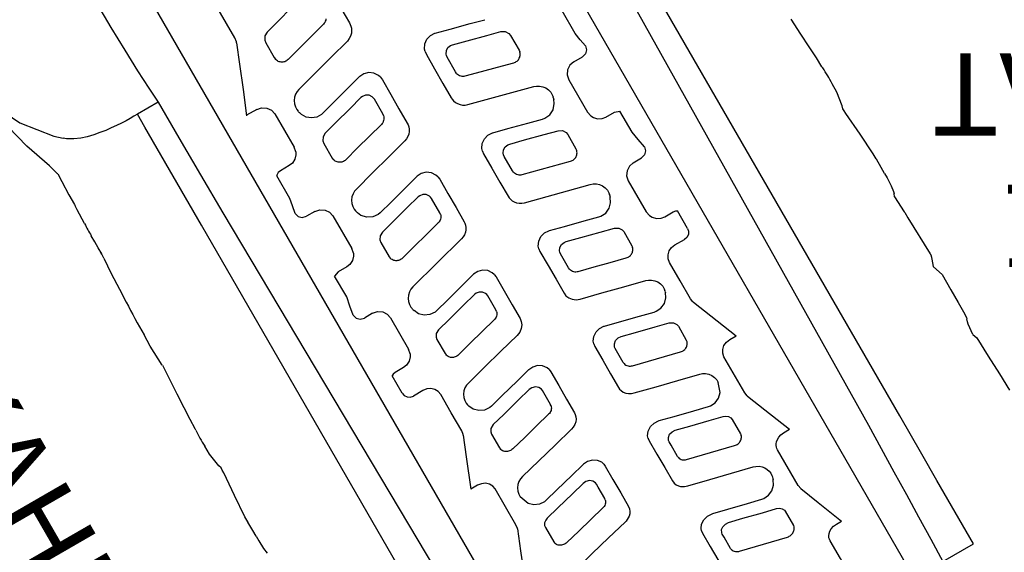
# Model space of a CAD drawing. Extents: x -147 to 239, y -221 to 145.
# Drawn here: x 18 to 78, y -29 to 3 of the extents above; entities that cross this region are included whole.
import ezdxf
from ezdxf.enums import TextEntityAlignment as Align

# ---------------------------------------------------------------- set-up
doc = ezdxf.new("R2010")
doc.units = 0
doc.header["$MEASUREMENT"] = 0
doc.linetypes.add('CENTER', pattern=[0.6, 0.375, -0.075, 0.075, -0.075])
doc.layers.get('0').update_dxf_attribs({"color": 5, "linetype": 'CONTINUOUS'})
for name, color, linetype in [('2DPOST', 7, 'CONTINUOUS'), ('PARTNO', 7, 'CONTINUOUS'), ('PHASE-1', 6, 'CONTINUOUS'), ('TXT', 7, 'CENTER')]:
    doc.layers.add(name, color=color, linetype=linetype)
doc.layers.add('Ft', color=1, linetype='CONTINUOUS', plot=False)
doc.layers.add('Node', color=7, linetype='CONTINUOUS', plot=False)
doc.styles.add('ROMANS', font='ROMANS.SHX', dxfattribs={"height": 5})
doc.styles.add('SIMPLEX', font='simplex.shx')

# ---------------------------------------------------------------- blocks, each defined once
blk = doc.blocks.new('237522H0')
for p, q in [((57.017, 21.848), (56.862, 21.838)), ((57.213, 21.863), (57.017, 21.848)), ((58.723, 21.986), (57.213, 21.863)), ((60.165, 22.073), (58.723, 21.986)), ((60.51, 22.079), (60.165, 22.073)), ((60.51, 22.079), (60.543, 22.079)), ((62.77, 22.004), (62.889, 21.972)), ((63.086, 21.896), (64.157, 21.935)), ((64.157, 21.935), (64.226, 21.956)), ((64.226, 21.956), (64.595, 21.951)), ((64.595, 21.951), (67.16, 22.043)), ((67.16, 22.043), (67.336, 22.035)), ((67.955, 21.812), (68.616, 22.033)), ((71.884, 21.941), (71.71, 21.999)), ((72.024, 21.895), (71.884, 21.941)), ((72.712, 21.83), (73.006, 21.937)), ((74.776, 15.5), (43.477, 15.5)), ((74.776, 15.5), (74.776, 15.5)), ((77.473, 15.5), (74.778, 15.5)), ((79.317, 15.5), (77.473, 15.5)), ((83.756, 15.5), (79.317, 15.5)), ((83.756, 13.339), (83.756, 15.5)), ((2.126, 11.332), (94.12, 11.332)), ((44.762, 10.025), (43.166, 10.025)), ((46.207, 9.096), (46.207, 9.698)), ((50.098, 9.106), (50.098, 9.713)), ((50.098, 9.713), (50.098, 9.713)), ((51.685, 10.025), (50.214, 10.025)), ((53.329, 9.157), (53.329, 9.735)), ((57.131, 9.767), (57.131, 9.767)), ((57.131, 9.178), (57.131, 9.766)), ((58.447, 10.025), (57.215, 10.025)), ((50.098, 9.106), (50.098, 9.106)), ((57.131, 9.178), (57.131, 9.178)), ((58.934, 8.856), (58.934, 9.526)), ((65.583, 8.864), (65.583, 9.328)), ((72.132, 8.871), (72.132, 9.293)), ((78.547, 8.878), (78.547, 9.238)), ((56.605, 8.41), (56.316, 8.352)), ((56.607, 8.411), (56.605, 8.41)), ((46.996, 8.286), (49.278, 8.279)), ((49.572, 8.337), (49.278, 8.279)), ((54.123, 8.347), (56.316, 8.352)), ((62.51, 8.086), (62.508, 8.086)), ((68.842, 8.036), (66.317, 8.036)), ((69.096, 8.083), (69.094, 8.082)), ((75.347, 8.036), (72.842, 8.036)), ((75.583, 8.078), (75.347, 8.036)), ((75.586, 8.078), (75.583, 8.078)), ((47.293, 6.956), (47.414, 6.937)), ((47.414, 6.937), (47.416, 6.937)), ((47.46, 6.926), (47.414, 6.937)), ((47.458, 6.926), (47.517, 6.91)), ((47.517, 6.91), (47.577, 6.894)), ((54.174, 6.955), (54.284, 6.938)), ((54.284, 6.938), (54.288, 6.937)), ((54.336, 6.925), (54.284, 6.938)), ((54.333, 6.926), (54.391, 6.909)), ((54.391, 6.909), (54.449, 6.893)), ((60.923, 6.956), (61.038, 6.938)), ((61.038, 6.938), (61.041, 6.937)), ((61.093, 6.924), (61.038, 6.938)), ((61.089, 6.925), (61.145, 6.909)), ((74.029, 6.954), (74.12, 6.939)), ((74.12, 6.939), (74.122, 6.938)), ((74.122, 6.938), (74.232, 6.908)), ((74.232, 6.908), (74.294, 6.89)), ((74.593, 6.742), (74.294, 6.89)), ((74.833, 6.492), (74.593, 6.742)), ((42.898, 6.564), (42.898, 6.564)), ((42.898, 6.564), (43.923, 6.564)), ((43.923, 6.564), (44.033, 6.552)), ((44.033, 6.552), (44.033, 6.552)), ((49.845, 6.564), (49.845, 6.564)), ((49.845, 6.564), (50.852, 6.564)), ((50.852, 6.564), (50.955, 6.553)), ((50.955, 6.553), (50.955, 6.553)), ((52.124, 2.207), (53.164, 6.231)), ((56.671, 6.564), (56.672, 6.564)), ((56.671, 6.564), (57.661, 6.564)), ((57.661, 6.564), (57.756, 6.553)), ((57.756, 6.553), (57.756, 6.553)), ((63.314, 6.564), (63.314, 6.564)), ((63.314, 6.564), (64.286, 6.564)), ((64.286, 6.564), (64.375, 6.554)), ((64.375, 6.554), (64.375, 6.554)), ((69.865, 6.564), (70.882, 6.565)), ((69.865, 6.564), (69.865, 6.564)), ((70.882, 6.565), (70.882, 6.565)), ((70.882, 6.565), (70.963, 6.556)), ((70.963, 6.556), (70.963, 6.556)), ((76.316, 6.565), (76.317, 6.565)), ((76.316, 6.565), (77.321, 6.565)), ((77.321, 6.565), (77.4, 6.556)), ((77.401, 6.555), (77.395, 6.557)), ((50.572, 2.947), (51.34, 5.9)), ((74.969, 5.709), (74.992, 5.837)), ((41.61, 3.22), (41.61, 3.22)), ((48.588, 3.222), (48.588, 3.222)), ((55.445, 3.224), (55.445, 3.225)), ((62.119, 3.227), (62.119, 3.227)), ((68.702, 3.229), (68.702, 3.229)), ((75.185, 3.231), (75.185, 3.231)), ((42.004, 2.568), (41.915, 2.596)), ((42.113, 2.556), (42.004, 2.568)), ((42.004, 2.568), (42.004, 2.568)), ((43.14, 2.556), (42.113, 2.556)), ((43.248, 2.568), (43.14, 2.556)), ((43.14, 2.556), (43.14, 2.556)), ((43.248, 2.568), (43.251, 2.569)), ((43.251, 2.569), (43.316, 2.588)), ((48.971, 2.568), (48.881, 2.597)), ((49.074, 2.556), (48.971, 2.568)), ((48.971, 2.568), (48.971, 2.568)), ((50.083, 2.556), (49.074, 2.556)), ((50.185, 2.568), (50.083, 2.556)), ((50.083, 2.556), (50.083, 2.556)), ((50.184, 2.568), (50.251, 2.587)), ((54.359, 2.676), (54.359, 2.676)), ((55.816, 2.567), (55.725, 2.598)), ((55.913, 2.556), (55.816, 2.567)), ((55.816, 2.567), (55.816, 2.567)), ((56.905, 2.556), (55.913, 2.556)), ((55.913, 2.556), (55.913, 2.556)), ((57.002, 2.567), (56.905, 2.556)), ((56.905, 2.556), (56.905, 2.556)), ((57.001, 2.567), (57.002, 2.567)), ((57.002, 2.567), (57.066, 2.587)), ((61.061, 2.679), (61.061, 2.679)), ((62.476, 2.567), (62.291, 2.66)), ((62.569, 2.556), (62.476, 2.567)), ((62.476, 2.567), (62.476, 2.567)), ((63.544, 2.556), (62.569, 2.556)), ((62.569, 2.556), (62.569, 2.556)), ((63.544, 2.556), (63.544, 2.556)), ((63.633, 2.566), (63.634, 2.566)), ((63.634, 2.566), (63.637, 2.567)), ((63.637, 2.567), (63.699, 2.586)), ((67.707, 2.683), (67.707, 2.683)), ((69.045, 2.567), (68.869, 2.659)), ((69.045, 2.567), (69.045, 2.567)), ((69.134, 2.556), (69.045, 2.567)), ((69.364, 2.556), (69.134, 2.556)), ((70.154, 2.556), (69.364, 2.556)), ((70.154, 2.556), (70.154, 2.556)), ((70.363, 2.616), (70.419, 2.657)), ((74.23, 2.687), (74.23, 2.687)), ((75.513, 2.566), (75.349, 2.655)), ((75.513, 2.566), (75.513, 2.566)), ((75.6, 2.555), (75.513, 2.566)), ((75.6, 2.555), (75.6, 2.555)), ((75.83, 2.555), (75.6, 2.555)), ((76.607, 2.555), (75.83, 2.555)), ((76.682, 2.564), (76.696, 2.567)), ((76.817, 2.622), (76.875, 2.668)), ((41.139, 1.567), (40.994, 1.613)), ((41.137, 1.568), (41.139, 1.567)), ((41.139, 1.567), (41.335, 1.545)), ((48.124, 1.566), (47.976, 1.613)), ((48.124, 1.566), (48.31, 1.545)), ((54.99, 1.564), (54.838, 1.615)), ((54.99, 1.564), (55.167, 1.545)), ((61.674, 1.563), (61.517, 1.617)), ((61.672, 1.564), (61.674, 1.563)), ((61.674, 1.563), (61.842, 1.545)), ((68.303, 1.562), (68.155, 1.613)), ((68.299, 1.563), (68.303, 1.562)), ((68.303, 1.562), (68.46, 1.546)), ((74.805, 1.561), (74.67, 1.608)), ((74.803, 1.562), (74.805, 1.561)), ((74.805, 1.561), (74.954, 1.546)), ((41.139, -1.567), (40.994, -1.613)), ((41.137, -1.568), (41.139, -1.567)), ((41.139, -1.567), (41.335, -1.545)), ((48.124, -1.566), (47.976, -1.613)), ((48.124, -1.566), (48.31, -1.545)), ((54.99, -1.564), (54.838, -1.615)), ((54.99, -1.564), (55.167, -1.545)), ((61.674, -1.563), (61.517, -1.617)), ((61.672, -1.564), (61.674, -1.563)), ((61.674, -1.563), (61.842, -1.545)), ((68.303, -1.562), (68.155, -1.613)), ((68.299, -1.563), (68.303, -1.562)), ((68.303, -1.562), (68.46, -1.546)), ((52.124, -2.207), (53.164, -6.231)), ((42.004, -2.568), (41.915, -2.596)), ((42.113, -2.556), (42.004, -2.568)), ((42.004, -2.568), (42.004, -2.568)), ((43.14, -2.556), (42.113, -2.556)), ((43.14, -2.556), (43.14, -2.556)), ((43.248, -2.568), (43.14, -2.556)), ((43.248, -2.568), (43.251, -2.569)), ((43.251, -2.569), (43.316, -2.588)), ((48.971, -2.568), (48.881, -2.597)), ((49.074, -2.556), (48.971, -2.568)), ((48.971, -2.568), (48.971, -2.568)), ((50.083, -2.556), (49.074, -2.556)), ((50.083, -2.556), (50.083, -2.556)), ((50.185, -2.568), (50.083, -2.556)), ((50.184, -2.568), (50.251, -2.587)), ((50.572, -2.947), (51.34, -5.9)), ((54.359, -2.676), (54.359, -2.676)), ((55.816, -2.567), (55.725, -2.598)), ((55.913, -2.556), (55.816, -2.567)), ((55.816, -2.567), (55.816, -2.567)), ((56.905, -2.556), (55.913, -2.556)), ((55.913, -2.556), (55.913, -2.556)), ((56.905, -2.556), (56.905, -2.556)), ((57.002, -2.567), (56.905, -2.556)), ((57.001, -2.567), (57.002, -2.567)), ((57.002, -2.567), (57.066, -2.587)), ((61.061, -2.679), (61.061, -2.679)), ((62.476, -2.567), (62.291, -2.66)), ((62.569, -2.556), (62.476, -2.567)), ((62.476, -2.567), (62.476, -2.567)), ((62.569, -2.556), (62.569, -2.556)), ((63.544, -2.556), (62.569, -2.556)), ((63.544, -2.556), (63.544, -2.556)), ((63.633, -2.566), (63.634, -2.566)), ((63.634, -2.566), (63.637, -2.567)), ((63.637, -2.567), (63.699, -2.586)), ((67.707, -2.683), (67.707, -2.683)), ((69.045, -2.567), (68.869, -2.659)), ((69.134, -2.556), (69.045, -2.567)), ((69.045, -2.567), (69.045, -2.567)), ((69.364, -2.556), (69.134, -2.556)), ((70.154, -2.556), (69.364, -2.556)), ((70.154, -2.556), (70.154, -2.556)), ((70.363, -2.616), (70.419, -2.657)), ((41.61, -3.22), (41.61, -3.22)), ((48.588, -3.222), (48.588, -3.222)), ((55.445, -3.224), (55.445, -3.225)), ((62.119, -3.227), (62.119, -3.227)), ((68.702, -3.229), (68.702, -3.229)), ((35.829, -6.564), (36.873, -6.564)), ((35.829, -6.564), (35.829, -6.564)), ((36.873, -6.564), (36.99, -6.551)), ((36.99, -6.551), (36.99, -6.551)), ((42.898, -6.564), (43.923, -6.564)), ((42.898, -6.564), (42.898, -6.564)), ((43.923, -6.564), (44.033, -6.552)), ((44.033, -6.552), (44.033, -6.552)), ((49.845, -6.564), (50.852, -6.564)), ((49.845, -6.564), (49.845, -6.564)), ((50.852, -6.564), (50.955, -6.553)), ((50.955, -6.553), (50.955, -6.553)), ((56.671, -6.564), (57.661, -6.564)), ((56.671, -6.564), (56.672, -6.564)), ((57.661, -6.564), (57.756, -6.553)), ((57.756, -6.553), (57.756, -6.553)), ((63.314, -6.564), (64.286, -6.564)), ((63.314, -6.564), (63.314, -6.564)), ((64.286, -6.564), (64.375, -6.554)), ((64.375, -6.554), (64.375, -6.554)), ((69.865, -6.564), (70.882, -6.565)), ((69.865, -6.564), (69.865, -6.564)), ((70.882, -6.565), (70.963, -6.556)), ((70.882, -6.565), (70.882, -6.565)), ((70.963, -6.556), (70.963, -6.556)), ((40.298, -6.957), (40.425, -6.937)), ((40.466, -6.927), (40.425, -6.937)), ((40.465, -6.927), (40.525, -6.911)), ((40.525, -6.911), (40.585, -6.895)), ((47.293, -6.956), (47.414, -6.937)), ((47.46, -6.926), (47.414, -6.937)), ((47.414, -6.937), (47.416, -6.937)), ((47.458, -6.926), (47.517, -6.91)), ((47.517, -6.91), (47.577, -6.894)), ((54.174, -6.955), (54.284, -6.938)), ((54.336, -6.925), (54.284, -6.938)), ((54.284, -6.938), (54.288, -6.937)), ((54.333, -6.926), (54.391, -6.909)), ((54.391, -6.909), (54.449, -6.893)), ((60.923, -6.956), (61.038, -6.938)), ((61.093, -6.924), (61.038, -6.938)), ((61.038, -6.938), (61.041, -6.937)), ((61.089, -6.925), (61.145, -6.909)), ((34.624, -8.036), (31.865, -8.036)), ((34.937, -8.098), (34.935, -8.097)), ((39.847, -8.252), (42.191, -8.232)), ((42.489, -8.29), (42.191, -8.232)), ((42.492, -8.291), (42.489, -8.29)), ((46.996, -8.286), (49.278, -8.279)), ((49.572, -8.337), (49.278, -8.279)), ((54.123, -8.347), (56.316, -8.352)), ((56.605, -8.41), (56.316, -8.352)), ((62.51, -8.086), (62.508, -8.086)), ((68.842, -8.036), (66.317, -8.036)), ((69.096, -8.083), (69.094, -8.082)), ((56.607, -8.411), (56.605, -8.41)), ((58.934, -8.856), (58.934, -9.526)), ((65.583, -8.864), (65.583, -9.328)), ((37.592, -9.177), (39.092, -9.787)), ((39.062, -9.062), (39.062, -9.775)), ((43.016, -9.06), (43.016, -9.676)), ((46.207, -9.096), (46.207, -9.698)), ((50.098, -9.106), (50.098, -9.106)), ((50.098, -9.106), (50.098, -9.713)), ((53.329, -9.157), (53.329, -9.735)), ((57.131, -9.178), (57.131, -9.178)), ((57.131, -9.178), (57.131, -9.766)), ((43.016, -9.677), (43.016, -9.677)), ((44.762, -10.025), (43.166, -10.025)), ((50.098, -9.713), (50.098, -9.713)), ((51.685, -10.025), (50.214, -10.025)), ((57.131, -9.767), (57.131, -9.767)), ((58.447, -10.025), (57.215, -10.025)), ((2.126, -11.332), (94.12, -11.332)), ((35.684, -14.039), (35.684, -15.5)), ((36.601, -15.5), (35.684, -15.5)), ((43.477, -15.5), (36.601, -15.5)), ((74.776, -15.5), (43.477, -15.5)), ((36.398, -21.52), (35.724, -21.698)), ((36.398, -21.508), (36.398, -21.52)), ((36.398, -21.508), (36.923, -21.527)), ((36.923, -21.527), (37.845, -21.552)), ((38.895, -21.58), (38.619, -21.572)), ((39.845, -21.612), (38.895, -21.58)), ((41.966, -21.624), (41.542, -21.624)), ((42.255, -21.652), (43.286, -21.719)), ((48.296, -21.869), (47.518, -21.856)), ((49.657, -21.817), (48.296, -21.869)), ((50.569, -21.848), (49.7, -21.803)), ((57.017, -21.848), (56.862, -21.838)), ((57.213, -21.863), (57.017, -21.848)), ((58.723, -21.986), (57.213, -21.863)), ((60.165, -22.073), (58.723, -21.986)), ((60.51, -22.079), (60.165, -22.073)), ((60.51, -22.079), (60.543, -22.079))]:
    blk.add_line(p, q)
for points in [[(53.37, 22.003), (52.583, 21.962), (51.65, 21.908), (50.569, 21.848)], [(54.1, 22.029), (54.014, 22.027), (53.37, 22.003)], [(56.862, 21.838), (56.692, 21.906), (55.8, 22.035), (55.221, 22.046)], [(61.534, 22.077), (61.132, 22.078), (60.544, 22.079)], [(61.534, 22.077), (61.847, 22.074), (62.402, 22.05), (62.77, 22.004)], [(63.086, 21.896), (62.889, 21.972)], [(67.955, 21.812), (67.937, 21.818), (67.504, 21.974), (67.336, 22.035)], [(68.616, 22.033), (69.697, 22.028), (70.578, 22.028), (71.23, 22.027), (71.623, 22.014), (71.71, 22)], [(72.712, 21.83), (72.024, 21.895)], [(73.006, 21.937), (74.319, 21.987), (75.591, 22.033), (76.753, 22.064)], [(43.477, 14), (74.308, 13.57), (75.94, 13.535), (77.541, 13.5), (79.117, 13.464), (80.675, 13.425), (82.219, 13.383), (83.756, 13.339)], [(45.723, 10.198), (45.241, 10.111), (44.762, 10.025)], [(45.723, 10.198), (45.962, 10.13), (46.139, 9.947), (46.207, 9.698)], [(52.844, 10.234), (52.262, 10.129), (51.685, 10.025)], [(52.844, 10.234), (53.084, 10.167), (53.261, 9.984), (53.329, 9.735)], [(50.098, 9.713), (50.214, 10.025)], [(57.131, 9.767), (57.159, 9.931), (57.215, 10.025)], [(58.447, 10.025), (58.627, 9.989), (58.784, 9.883), (58.894, 9.718), (58.934, 9.526)], [(46.207, 9.096), (46.272, 8.788), (46.445, 8.525), (46.699, 8.349), (46.996, 8.286)], [(49.574, 8.338), (49.742, 8.429), (49.935, 8.616), (50.062, 8.865), (50.098, 9.106)], [(53.329, 9.157), (53.395, 8.847), (53.569, 8.585), (53.824, 8.409), (54.123, 8.347)], [(56.607, 8.411), (56.776, 8.503), (56.97, 8.691), (57.095, 8.94), (57.131, 9.178)], [(62.51, 8.086), (63.751, 8.587), (65.583, 9.327)], [(69.096, 8.083), (70.348, 8.581), (72.132, 9.293)], [(75.586, 8.078), (76.856, 8.574), (78.547, 9.238)], [(59.691, 8.036), (59.454, 8.076), (59.242, 8.193), (59.076, 8.373), (58.969, 8.601), (58.934, 8.856)], [(66.317, 8.036), (66.088, 8.078), (65.882, 8.196), (65.72, 8.378), (65.617, 8.607), (65.583, 8.864)], [(72.842, 8.036), (72.762, 8.041), (72.675, 8.06), (72.583, 8.094), (72.486, 8.149), (72.388, 8.228), (72.295, 8.337), (72.213, 8.478), (72.153, 8.657), (72.132, 8.871)], [(79.231, 8.036), (79.139, 8.044), (79.04, 8.071), (78.936, 8.12), (78.83, 8.198), (78.728, 8.308), (78.637, 8.457), (78.571, 8.649), (78.547, 8.878)], [(62.242, 8.036), (60.97, 8.036), (59.691, 8.036)], [(62.508, 8.086), (62.476, 8.074), (62.242, 8.036)], [(69.094, 8.082), (69.071, 8.073), (68.842, 8.036)], [(81.725, 8.036), (80.484, 8.036), (79.231, 8.036)], [(46.291, 6.231), (46.347, 6.39), (46.44, 6.553), (46.57, 6.703), (46.732, 6.826), (46.916, 6.911), (47.108, 6.953), (47.293, 6.956)], [(48.27, 5.694), (48.297, 5.849), (48.264, 6.216), (48.096, 6.547), (47.816, 6.794), (47.579, 6.894)], [(53.164, 6.231), (53.225, 6.402), (53.325, 6.569), (53.46, 6.719)], [(53.46, 6.719), (53.624, 6.837), (53.807, 6.917)], [(53.807, 6.917), (53.995, 6.955), (54.174, 6.955)], [(55.139, 5.698), (55.164, 5.83), (55.142, 6.179), (54.999, 6.501), (54.748, 6.753), (54.452, 6.892)], [(59.919, 6.232), (59.976, 6.392), (60.069, 6.555), (60.199, 6.705)], [(60.199, 6.705), (60.362, 6.828), (60.546, 6.912)], [(60.546, 6.912), (60.738, 6.954), (60.923, 6.956)], [(61.832, 5.718), (61.856, 5.849), (61.834, 6.196), (61.691, 6.517), (61.443, 6.768), (61.149, 6.908)], [(66.492, 6.233), (66.548, 6.393), (66.641, 6.556), (66.771, 6.705)], [(66.771, 6.705), (66.933, 6.827), (67.117, 6.912)], [(67.117, 6.912), (67.309, 6.954), (67.495, 6.956)], [(68.46, 5.705), (68.483, 5.833), (68.462, 6.175), (68.325, 6.492), (68.083, 6.743), (67.495, 6.956)], [(73.004, 6.234), (73.059, 6.392), (73.151, 6.553), (73.271, 6.695)], [(73.271, 6.695), (73.411, 6.807), (73.562, 6.888)], [(73.562, 6.888), (73.718, 6.938), (73.875, 6.959), (74.029, 6.954)], [(41.61, 3.22), (41.848, 4.113), (42.167, 5.307), (42.397, 6.174)], [(42.397, 6.174), (42.524, 6.402), (42.738, 6.538), (42.898, 6.564)], [(44.428, 5.901), (44.439, 5.956), (44.445, 6.013), (44.445, 6.07), (44.438, 6.127), (44.425, 6.183), (44.406, 6.238), (44.381, 6.289), (44.351, 6.338), (44.317, 6.382), (44.278, 6.423), (44.233, 6.46), (44.181, 6.494), (44.122, 6.524), (44.056, 6.546), (44.033, 6.552)], [(45.232, 2.206), (45.585, 3.547), (45.938, 4.889), (46.291, 6.231)], [(48.588, 3.222), (48.822, 4.116), (49.135, 5.31), (49.362, 6.176)], [(49.362, 6.176), (49.486, 6.404), (49.692, 6.539), (49.845, 6.564)], [(51.34, 5.9), (51.351, 5.956), (51.357, 6.012), (51.356, 6.069), (51.35, 6.126), (51.337, 6.182), (51.319, 6.237), (51.296, 6.288), (51.267, 6.337), (51.233, 6.381), (51.196, 6.422), (51.152, 6.46), (51.102, 6.494), (51.044, 6.524), (50.98, 6.546), (50.955, 6.553)], [(55.445, 3.225), (55.676, 4.118), (55.983, 5.312), (56.206, 6.178)], [(56.205, 6.178), (56.331, 6.411), (56.527, 6.54), (56.672, 6.564)], [(58.132, 5.9), (58.143, 5.956), (58.148, 6.013), (58.147, 6.07), (58.141, 6.128), (58.129, 6.184), (58.111, 6.239), (58.088, 6.291), (58.06, 6.339), (58.027, 6.384), (57.99, 6.425), (57.948, 6.462), (57.899, 6.496), (57.843, 6.525), (57.782, 6.547), (57.756, 6.553)], [(58.896, 2.208), (59.238, 3.55), (59.579, 4.891), (59.919, 6.232)], [(62.119, 3.227), (62.345, 4.121), (62.647, 5.315), (62.865, 6.181)], [(62.865, 6.181), (62.993, 6.419), (63.179, 6.541), (63.314, 6.564)], [(64.74, 5.899), (64.751, 5.956), (64.756, 6.014), (64.756, 6.073), (64.749, 6.131), (64.737, 6.189), (64.718, 6.244), (64.695, 6.297), (64.667, 6.346), (64.635, 6.39), (64.599, 6.43), (64.558, 6.466), (64.511, 6.499), (64.457, 6.527), (64.399, 6.548), (64.375, 6.554)], [(65.488, 2.208), (65.823, 3.551), (66.158, 4.892), (66.492, 6.233)], [(68.702, 3.229), (68.924, 4.124), (69.22, 5.317), (69.434, 6.183)], [(69.434, 6.183), (69.49, 6.325), (69.599, 6.46), (69.741, 6.544), (69.865, 6.564)], [(71.318, 5.899), (71.329, 5.956), (71.334, 6.015), (71.333, 6.074), (71.327, 6.133), (71.314, 6.191), (71.297, 6.247), (71.274, 6.299), (71.246, 6.348), (71.215, 6.392), (71.181, 6.432), (71.141, 6.468), (71.096, 6.5), (71.044, 6.528), (70.988, 6.549), (70.963, 6.556)], [(72.019, 2.21), (72.348, 3.552), (72.676, 4.894), (73.004, 6.234)], [(74.992, 5.837), (74.97, 6.177), (74.833, 6.492)], [(75.185, 3.231), (75.403, 4.127), (75.694, 5.32), (75.904, 6.185)], [(75.904, 6.185), (75.976, 6.357), (76.095, 6.488), (76.238, 6.556), (76.317, 6.565)], [(77.754, 6.018), (77.753, 6.078), (77.746, 6.139), (77.733, 6.197), (77.715, 6.254), (77.692, 6.307), (77.665, 6.356), (77.634, 6.4), (77.6, 6.439), (77.561, 6.475), (77.517, 6.506), (77.468, 6.532), (77.416, 6.552), (77.401, 6.555)], [(77.739, 5.898), (77.749, 5.959), (77.754, 6.018)], [(40.474, 2.668), (40.719, 3.584), (41.044, 4.801), (41.281, 5.69)], [(43.646, 2.947), (43.907, 3.932), (44.167, 4.916), (44.428, 5.901)], [(47.475, 2.672), (47.716, 3.588), (48.036, 4.805), (48.27, 5.694)], [(54.359, 2.676), (54.596, 3.592), (54.91, 4.809), (55.139, 5.698)], [(57.377, 2.946), (57.629, 3.931), (57.88, 4.916), (58.132, 5.9)], [(61.061, 2.679), (61.295, 3.602), (61.605, 4.824), (61.832, 5.718)], [(64, 2.946), (64.247, 3.931), (64.494, 4.915), (64.74, 5.899)], [(67.707, 2.683), (67.936, 3.6), (68.239, 4.817), (68.46, 5.705)], [(70.592, 2.945), (70.834, 3.93), (71.076, 4.915), (71.318, 5.899)], [(74.23, 2.687), (74.455, 3.605), (74.752, 4.821), (74.969, 5.709)], [(77.027, 2.945), (77.265, 3.93), (77.502, 4.915), (77.739, 5.898)], [(41.915, 2.596), (41.739, 2.717), (41.628, 2.893), (41.593, 3.095), (41.61, 3.22)], [(48.881, 2.597), (48.712, 2.717), (48.605, 2.893), (48.571, 3.095), (48.588, 3.222)], [(55.725, 2.598), (55.563, 2.719), (55.46, 2.894), (55.428, 3.095), (55.445, 3.224)], [(62.291, 2.66), (62.164, 2.821), (62.103, 3.034), (62.119, 3.227)], [(68.869, 2.659), (68.746, 2.818), (68.686, 3.032), (68.702, 3.229)], [(75.349, 2.655), (75.23, 2.813), (75.17, 3.029), (75.185, 3.231)], [(40.994, 1.613), (40.725, 1.786), (40.536, 2.041), (40.449, 2.339), (40.466, 2.638), (40.474, 2.668)], [(43.316, 2.588), (43.384, 2.618), (43.449, 2.659)], [(43.449, 2.659), (43.508, 2.709), (43.558, 2.766), (43.597, 2.826), (43.627, 2.888), (43.646, 2.947)], [(47.976, 1.613), (47.716, 1.788), (47.533, 2.044), (47.45, 2.343), (47.468, 2.642), (47.475, 2.672)], [(50.251, 2.587), (50.317, 2.617), (50.38, 2.658)], [(50.38, 2.658), (50.437, 2.708), (50.486, 2.765), (50.524, 2.826), (50.553, 2.887), (50.572, 2.947)], [(54.838, 1.615), (54.586, 1.792), (54.412, 2.049), (54.333, 2.347), (54.351, 2.644), (54.359, 2.676)], [(57.066, 2.587), (57.13, 2.617), (57.191, 2.657)], [(57.191, 2.657), (57.246, 2.707), (57.293, 2.764), (57.331, 2.825), (57.359, 2.887), (57.377, 2.946)], [(61.517, 1.617), (61.275, 1.797), (61.109, 2.054), (61.035, 2.349), (61.053, 2.644), (61.061, 2.679)], [(63.634, 2.566), (63.571, 2.557), (63.544, 2.556)], [(63.699, 2.586), (63.761, 2.616), (63.82, 2.657)], [(63.82, 2.657), (63.873, 2.707), (63.918, 2.763), (63.955, 2.824), (63.982, 2.886), (64, 2.946)], [(68.155, 1.613), (67.923, 1.786), (67.758, 2.042), (67.681, 2.341), (67.698, 2.642), (67.707, 2.683)], [(70.24, 2.566), (70.177, 2.557), (70.154, 2.556)], [(70.24, 2.566), (70.303, 2.586), (70.363, 2.616)], [(70.419, 2.657), (70.47, 2.706), (70.514, 2.763), (70.549, 2.824), (70.574, 2.885), (70.592, 2.945)], [(74.67, 1.608), (74.449, 1.772), (74.285, 2.026), (74.206, 2.332), (74.22, 2.639), (74.23, 2.687)], [(76.607, 2.555), (76.643, 2.557), (76.682, 2.564)], [(76.696, 2.567), (76.757, 2.589), (76.817, 2.622)], [(76.875, 2.668), (76.925, 2.724), (76.967, 2.787), (76.999, 2.853)], [(76.999, 2.853), (77.014, 2.896), (77.027, 2.945)], [(44.367, 1.545), (44.479, 1.552), (44.606, 1.576), (44.74, 1.625), (44.873, 1.7), (44.996, 1.8), (45.1, 1.923), (45.179, 2.061), (45.232, 2.206)], [(51.291, 1.545), (51.398, 1.552), (51.518, 1.576), (51.646, 1.624), (51.773, 1.697), (51.891, 1.796), (51.992, 1.918), (52.071, 2.057), (52.124, 2.207)], [(58.096, 1.545), (58.286, 1.569), (58.482, 1.648), (58.662, 1.786), (58.808, 1.981), (58.896, 2.208)], [(64.72, 1.545), (64.837, 1.556), (64.968, 1.591), (65.104, 1.658), (65.234, 1.758), (65.346, 1.889), (65.432, 2.043), (65.488, 2.208)], [(71.285, 1.546), (71.457, 1.571), (71.603, 1.63), (71.724, 1.712), (71.82, 1.806), (71.894, 1.907), (71.951, 2.011), (71.991, 2.112), (72.019, 2.21)], [(41.335, 1.545), (42.347, 1.545), (43.358, 1.545), (44.367, 1.545)], [(48.31, 1.545), (49.306, 1.545), (50.3, 1.545), (51.291, 1.545)], [(55.167, 1.545), (56.146, 1.545), (57.123, 1.545), (58.096, 1.545)], [(61.842, 1.545), (62.805, 1.545), (63.764, 1.545), (64.72, 1.545)], [(68.46, 1.546), (69.406, 1.546), (70.348, 1.546), (71.285, 1.546)], [(74.954, 1.546), (75.883, 1.547), (76.806, 1.547), (77.724, 1.547)], [(34.24, -1.546), (35.269, -1.546), (36.297, -1.546), (37.324, -1.545)], [(37.324, -1.545), (37.43, -1.55), (37.544, -1.569), (37.669, -1.607), (37.8, -1.669), (37.933, -1.761), (38.054, -1.883), (38.153, -2.033), (38.221, -2.205)], [(40.994, -1.613), (40.725, -1.786), (40.536, -2.041), (40.449, -2.339), (40.466, -2.638), (40.474, -2.668)], [(41.335, -1.545), (42.347, -1.545), (43.358, -1.545), (44.367, -1.545)], [(44.367, -1.545), (44.479, -1.552), (44.606, -1.576), (44.74, -1.625), (44.873, -1.7), (44.996, -1.8), (45.1, -1.923), (45.179, -2.061), (45.232, -2.206)], [(47.976, -1.613), (47.716, -1.788), (47.533, -2.044), (47.45, -2.343), (47.468, -2.642), (47.475, -2.672)], [(48.31, -1.545), (49.306, -1.545), (50.3, -1.545), (51.291, -1.545)], [(51.291, -1.545), (51.398, -1.552), (51.518, -1.576), (51.646, -1.624), (51.773, -1.697), (51.891, -1.796), (51.992, -1.918), (52.071, -2.057), (52.124, -2.207)], [(54.838, -1.615), (54.586, -1.792), (54.412, -2.049), (54.333, -2.347), (54.351, -2.644), (54.359, -2.676)], [(55.167, -1.545), (56.146, -1.545), (57.123, -1.545), (58.096, -1.545)], [(58.096, -1.545), (58.286, -1.569), (58.482, -1.648), (58.662, -1.786), (58.808, -1.981), (58.896, -2.208)], [(61.517, -1.617), (61.275, -1.797), (61.109, -2.054), (61.035, -2.349), (61.053, -2.644), (61.061, -2.679)], [(61.842, -1.545), (62.805, -1.545), (63.764, -1.545), (64.72, -1.545)], [(64.72, -1.545), (64.837, -1.556), (64.968, -1.591), (65.104, -1.658), (65.234, -1.758), (65.346, -1.889), (65.432, -2.043), (65.488, -2.208)], [(68.155, -1.613), (67.923, -1.786), (67.758, -2.042), (67.681, -2.341), (67.698, -2.642), (67.707, -2.683)], [(68.46, -1.546), (69.406, -1.546), (70.348, -1.546), (71.285, -1.546)], [(71.285, -1.546), (71.457, -1.571), (71.603, -1.63), (71.724, -1.712), (71.82, -1.806), (71.894, -1.907), (71.951, -2.011), (71.991, -2.112), (72.019, -2.21)], [(38.221, -2.205), (38.58, -3.546), (38.939, -4.888), (39.298, -6.23)], [(45.232, -2.206), (45.585, -3.547), (45.938, -4.889), (46.291, -6.231)], [(58.896, -2.208), (59.238, -3.55), (59.579, -4.891), (59.919, -6.232)], [(65.488, -2.208), (65.823, -3.551), (66.158, -4.892), (66.492, -6.233)], [(72.019, -2.21), (72.348, -3.552), (72.676, -4.894), (73.004, -6.234)], [(36.398, -2.661), (36.458, -2.71), (36.509, -2.767), (36.55, -2.827), (36.58, -2.889), (36.6, -2.948)], [(36.6, -2.948), (36.865, -3.932), (37.13, -4.916), (37.395, -5.901)], [(40.474, -2.668), (40.719, -3.584), (41.044, -4.801), (41.281, -5.69)], [(41.915, -2.596), (41.739, -2.717), (41.628, -2.893), (41.593, -3.095), (41.61, -3.22)], [(43.316, -2.588), (43.384, -2.618), (43.449, -2.659)], [(43.449, -2.659), (43.508, -2.709), (43.558, -2.766), (43.597, -2.826), (43.627, -2.888), (43.646, -2.947)], [(43.646, -2.947), (43.907, -3.932), (44.167, -4.916), (44.428, -5.901)], [(47.475, -2.672), (47.716, -3.588), (48.036, -4.805), (48.27, -5.694)], [(48.881, -2.597), (48.712, -2.717), (48.605, -2.893), (48.571, -3.095), (48.588, -3.222)], [(50.251, -2.587), (50.317, -2.617), (50.38, -2.658)], [(50.38, -2.658), (50.437, -2.708), (50.486, -2.765), (50.524, -2.826), (50.553, -2.887), (50.572, -2.947)], [(54.359, -2.676), (54.596, -3.592), (54.91, -4.809), (55.139, -5.698)], [(55.725, -2.598), (55.563, -2.719), (55.46, -2.894), (55.428, -3.095), (55.445, -3.224)], [(57.066, -2.587), (57.13, -2.617), (57.191, -2.657)], [(57.191, -2.657), (57.246, -2.707), (57.293, -2.764), (57.331, -2.825), (57.359, -2.887), (57.377, -2.946)], [(57.377, -2.946), (57.629, -3.931), (57.88, -4.916), (58.132, -5.9)], [(61.061, -2.679), (61.295, -3.602), (61.605, -4.824), (61.832, -5.718)], [(62.291, -2.66), (62.164, -2.821), (62.103, -3.034), (62.119, -3.227)], [(63.634, -2.566), (63.571, -2.557), (63.544, -2.556)], [(63.699, -2.586), (63.761, -2.616), (63.82, -2.657)], [(63.82, -2.657), (63.873, -2.707), (63.918, -2.763), (63.955, -2.824), (63.982, -2.886), (64, -2.946)], [(64, -2.946), (64.247, -3.931), (64.494, -4.915), (64.74, -5.899)], [(67.707, -2.683), (67.936, -3.6), (68.239, -4.817), (68.46, -5.705)], [(68.869, -2.659), (68.746, -2.818), (68.686, -3.032), (68.702, -3.229)], [(70.24, -2.566), (70.177, -2.557), (70.154, -2.556)], [(70.24, -2.566), (70.303, -2.586), (70.363, -2.616)], [(70.419, -2.657), (70.47, -2.706), (70.514, -2.763), (70.549, -2.824), (70.574, -2.885), (70.592, -2.945)], [(70.592, -2.945), (70.834, -3.93), (71.076, -4.915), (71.318, -5.899)], [(34.509, -3.218), (34.752, -4.111), (35.075, -5.305), (35.31, -6.172)], [(41.61, -3.22), (41.848, -4.113), (42.167, -5.307), (42.397, -6.174)], [(48.588, -3.222), (48.822, -4.116), (49.135, -5.31), (49.362, -6.176)], [(55.445, -3.225), (55.676, -4.118), (55.983, -5.312), (56.206, -6.178)], [(62.119, -3.227), (62.345, -4.121), (62.647, -5.315), (62.865, -6.181)], [(68.702, -3.229), (68.924, -4.124), (69.22, -5.317), (69.434, -6.183)], [(37.395, -5.901), (37.407, -5.957), (37.413, -6.015), (37.412, -6.073), (37.405, -6.13), (37.391, -6.187), (37.37, -6.242), (37.344, -6.294), (37.313, -6.342), (37.276, -6.387), (37.236, -6.427), (37.189, -6.463), (37.136, -6.496), (37.076, -6.525), (37.01, -6.546), (36.99, -6.551)], [(41.281, -5.69), (41.306, -5.81), (41.295, -6.138), (41.178, -6.445), (40.966, -6.696), (40.684, -6.863), (40.586, -6.895)], [(44.428, -5.901), (44.439, -5.956), (44.445, -6.013), (44.445, -6.07), (44.438, -6.127), (44.425, -6.183), (44.406, -6.238), (44.381, -6.289), (44.351, -6.338), (44.317, -6.382), (44.278, -6.423), (44.233, -6.46), (44.181, -6.494), (44.122, -6.524), (44.056, -6.546), (44.033, -6.552)], [(48.27, -5.694), (48.297, -5.849), (48.264, -6.216), (48.096, -6.547), (47.816, -6.794), (47.579, -6.894)], [(51.34, -5.9), (51.351, -5.956), (51.357, -6.012), (51.356, -6.069), (51.35, -6.126), (51.337, -6.182), (51.319, -6.237), (51.296, -6.288), (51.267, -6.337), (51.233, -6.381), (51.196, -6.422), (51.152, -6.46), (51.102, -6.494), (51.044, -6.524), (50.98, -6.546), (50.955, -6.553)], [(55.139, -5.698), (55.164, -5.83), (55.142, -6.179), (54.999, -6.501), (54.748, -6.753), (54.452, -6.892)], [(58.132, -5.9), (58.143, -5.956), (58.148, -6.013), (58.147, -6.07), (58.141, -6.128), (58.129, -6.184), (58.111, -6.239), (58.088, -6.291), (58.06, -6.339), (58.027, -6.384), (57.99, -6.425), (57.948, -6.462), (57.899, -6.496), (57.843, -6.525), (57.782, -6.547), (57.756, -6.553)], [(61.832, -5.718), (61.856, -5.849), (61.834, -6.196), (61.691, -6.517), (61.443, -6.768), (61.149, -6.908)], [(64.74, -5.899), (64.751, -5.956), (64.756, -6.014), (64.756, -6.073), (64.749, -6.131), (64.737, -6.189), (64.718, -6.244), (64.695, -6.297), (64.667, -6.346), (64.635, -6.39), (64.599, -6.43), (64.558, -6.466), (64.511, -6.499), (64.457, -6.527), (64.399, -6.548), (64.375, -6.554)], [(68.46, -5.705), (68.483, -5.833), (68.462, -6.175), (68.325, -6.492), (68.083, -6.743), (67.495, -6.956)], [(71.318, -5.899), (71.329, -5.956), (71.334, -6.015), (71.333, -6.074), (71.327, -6.133), (71.314, -6.191), (71.297, -6.247), (71.274, -6.299), (71.246, -6.348), (71.215, -6.392), (71.181, -6.432), (71.141, -6.468), (71.096, -6.5), (71.044, -6.528), (70.988, -6.549), (70.963, -6.556)], [(35.31, -6.172), (35.443, -6.403), (35.663, -6.538), (35.829, -6.564)], [(39.298, -6.23), (39.354, -6.389), (39.447, -6.551), (39.576, -6.701), (39.737, -6.824), (39.92, -6.909), (40.112, -6.953), (40.298, -6.957)], [(42.397, -6.174), (42.524, -6.402), (42.738, -6.538), (42.898, -6.564)], [(46.291, -6.231), (46.347, -6.39), (46.44, -6.553), (46.57, -6.703), (46.732, -6.826), (46.916, -6.911), (47.108, -6.953), (47.293, -6.956)], [(49.362, -6.176), (49.486, -6.404), (49.692, -6.539), (49.845, -6.564)], [(53.164, -6.231), (53.225, -6.402), (53.325, -6.569), (53.46, -6.719)], [(56.205, -6.178), (56.331, -6.411), (56.527, -6.54), (56.672, -6.564)], [(59.919, -6.232), (59.976, -6.392), (60.069, -6.555), (60.199, -6.705)], [(62.865, -6.181), (62.993, -6.419), (63.179, -6.541), (63.314, -6.564)], [(66.492, -6.233), (66.548, -6.393), (66.641, -6.556), (66.771, -6.705)], [(69.434, -6.183), (69.49, -6.325), (69.599, -6.46), (69.741, -6.544), (69.865, -6.564)], [(53.46, -6.719), (53.624, -6.837), (53.807, -6.917)], [(53.807, -6.917), (53.995, -6.955), (54.174, -6.955)], [(60.199, -6.705), (60.362, -6.828), (60.546, -6.912)], [(60.546, -6.912), (60.738, -6.954), (60.923, -6.956)], [(66.771, -6.705), (66.933, -6.827), (67.117, -6.912)], [(67.117, -6.912), (67.309, -6.954), (67.495, -6.956)], [(34.935, -8.097), (34.883, -8.078), (34.624, -8.036)], [(34.937, -8.098), (36.163, -8.596), (37.592, -9.177)], [(39.062, -9.062), (39.127, -8.754), (39.298, -8.492), (39.551, -8.316), (39.847, -8.252)], [(42.492, -8.291), (42.658, -8.381), (42.853, -8.568), (42.979, -8.817), (43.016, -9.06)], [(46.207, -9.096), (46.272, -8.788), (46.445, -8.525), (46.699, -8.349), (46.996, -8.286)], [(49.574, -8.338), (49.742, -8.429), (49.935, -8.616), (50.062, -8.865), (50.098, -9.106)], [(53.329, -9.157), (53.395, -8.847), (53.569, -8.585), (53.824, -8.409), (54.123, -8.347)], [(59.691, -8.036), (59.454, -8.076), (59.242, -8.193), (59.076, -8.373), (58.969, -8.601), (58.934, -8.856)], [(62.242, -8.036), (60.97, -8.036), (59.691, -8.036)], [(62.508, -8.086), (62.476, -8.074), (62.242, -8.036)], [(62.51, -8.086), (63.751, -8.587), (65.583, -9.327)], [(66.317, -8.036), (66.088, -8.078), (65.882, -8.196), (65.72, -8.378), (65.617, -8.607), (65.583, -8.864)], [(69.094, -8.082), (69.071, -8.073), (68.842, -8.036)], [(69.096, -8.083), (70.348, -8.581), (72.132, -9.293)], [(56.607, -8.411), (56.776, -8.503), (56.97, -8.691), (57.095, -8.94), (57.131, -9.178)], [(58.447, -10.025), (58.627, -9.989), (58.784, -9.883), (58.894, -9.718), (58.934, -9.526)], [(43.016, -9.677), (43.046, -9.844), (43.144, -10.007), (43.166, -10.025)], [(45.723, -10.198), (45.241, -10.111), (44.762, -10.025)], [(45.723, -10.198), (45.962, -10.13), (46.139, -9.947), (46.207, -9.698)], [(50.098, -9.713), (50.214, -10.025)], [(52.844, -10.234), (52.262, -10.129), (51.685, -10.025)], [(52.844, -10.234), (53.084, -10.167), (53.261, -9.984), (53.329, -9.735)], [(57.131, -9.767), (57.159, -9.931), (57.215, -10.025)], [(43.477, -14), (74.308, -13.57), (75.94, -13.535), (77.541, -13.5), (79.117, -13.464), (80.675, -13.425), (82.219, -13.383), (83.756, -13.339)], [(18.39, -14.003), (19.294, -14.08), (20.458, -14.146), (21.841, -14.201), (23.399, -14.242), (25.08, -14.268), (26.831, -14.28), (28.594, -14.275), (30.313, -14.256), (31.932, -14.221), (33.398, -14.173), (34.663, -14.111), (35.684, -14.039)], [(35.684, -14.039), (38.192, -14.029), (40.79, -14.016), (43.477, -14)], [(35.684, -15.5), (35.69, -15.742), (35.691, -16.007), (35.686, -16.297), (35.672, -16.608), (35.649, -16.94), (35.615, -17.292), (35.571, -17.66), (35.514, -18.041), (35.441, -18.428), (35.347, -18.82), (35.223, -19.215), (35.053, -19.61), (34.826, -19.983), (34.698, -20.14)], [(30.24, -23.033), (30.6, -22.912), (32.562, -21.954), (34.289, -20.574), (34.698, -20.14)], [(37.845, -21.552), (38.533, -21.563), (38.619, -21.572)], [(35.724, -21.698), (34.007, -22.297), (31.613, -22.906)], [(41.542, -21.624), (41.117, -21.625), (40.687, -21.626)], [(42.242, -21.652), (41.982, -21.632), (41.867, -21.624)], [(43.286, -21.719), (44.35, -21.767), (45.245, -21.796)], [(53.37, -22.003), (52.583, -21.962), (51.65, -21.908), (50.569, -21.848)], [(54.1, -22.029), (54.014, -22.027), (53.37, -22.003)], [(56.862, -21.838), (56.692, -21.906), (55.8, -22.035), (55.221, -22.046)], [(61.534, -22.077), (61.132, -22.078), (60.544, -22.079)], [(61.534, -22.077), (61.847, -22.074), (62.402, -22.05), (62.77, -22.004)]]:
    blk.add_lwpolyline(points)
for centre, radius, start, end in [((54.807, 12.546), 9.509, 87.50385, 94.2629), ((40.443, -11.27), 10.359, 266.68847, 271.34787), ((47.439, 17.865), 39.721, 266.83342, 270.11435), ((54.807, -12.546), 9.509, 265.7371, 272.49615)]:
    blk.add_arc(centre, radius, start, end)
at = {"layer": 'TXT', "style": 'SIMPLEX'}
for s, p in [('BIG KAHUNA', (51.061, -33.606)), ('CLIMBER', (51.061, -41.622))]:
    blk.add_text(s, height=5, dxfattribs=at).set_placement(p, align=Align.MIDDLE)
blk = doc.blocks.new('PARTNO')
at = {"layer": 'TXT', "style": 'ROMANS'}
blk.add_attdef('PARTNO', text='', height=5, dxfattribs=at).set_placement((0, 0), align=Align.CENTER)
blk = doc.blocks.new('23549400')
at = {"layer": '2DPOST'}
for radius in [3, 2.5]:
    blk.add_circle((0, 0), radius, dxfattribs=at)
at = {"layer": 'Ft'}
for p, q in [((0, 10.887), (0, -10.887)), ((-10.887, 0), (10.887, 0))]:
    blk.add_line(p, q, dxfattribs=at)
blk.add_circle((0, 0), 9, dxfattribs=at)
at = {"layer": 'Node'}
blk.add_point((0, 0), dxfattribs=at)
ref = blk.add_blockref('PARTNO', (-0.002, -16.44), dxfattribs=at)
ref.add_attrib('PARTNO', '714-549-4', dxfattribs={"height": 5, "style": 'SIMPLEX'}).set_placement((-0.002, -16.44), align=Align.CENTER)
at = {"layer": 'Ft', "style": 'SIMPLEX'}
blk.add_text('124"', height=5, dxfattribs=at).set_placement((8.247, 15.233), align=Align.MIDDLE)
blk.add_text('X', height=5, dxfattribs=at).set_placement((-11.548, 4.64))
blk = doc.blocks.new('238173b0')
for p, q in [((9.487, 7.548), (5.235, 5.092)), ((16.785, 5.092), (12.533, 7.548)), ((3.712, 2.455), (3.712, -2.455)), ((18.308, -2.455), (18.308, 2.455)), ((1.359, 2.354), (1.293, 2.239)), ((2.002, 2.019), (1.964, 1.987)), ((1.964, 1.987), (2.047, 1.887)), ((2.336, 1.621), (2.002, 2.019)), ((2.162, 2.097), (2.047, 2)), ((2.232, 2.014), (2.116, 1.917)), ((2.194, 2.085), (2.162, 2.097)), ((2.435, 1.799), (2.194, 2.085)), ((2.371, 1.848), (2.255, 1.751)), ((2.435, 1.789), (2.431, 1.799)), ((2.435, 1.799), (2.441, 1.765)), ((2.298, 1.589), (2.231, 1.668)), ((2.336, 1.621), (2.298, 1.589)), ((2.441, 1.765), (2.325, 1.668)), ((2.531, 1.188), (3.712, 1.188)), ((2.531, 1.187), (2.531, 1.152)), ((2.531, -1.152), (2.531, -1.187)), ((2.531, -1.188), (3.712, -1.188)), ((2.336, -1.621), (2.002, -2.019)), ((2.298, -1.589), (2.231, -1.668)), ((2.371, -1.848), (2.255, -1.751)), ((2.336, -1.621), (2.298, -1.589)), ((2.441, -1.765), (2.325, -1.668)), ((2.435, -1.789), (2.431, -1.799)), ((2.435, -1.799), (2.441, -1.765)), ((1.293, -2.239), (1.359, -2.354)), ((1.964, -1.987), (2.047, -1.887)), ((2.002, -2.019), (1.964, -1.987)), ((2.162, -2.097), (2.047, -2)), ((2.232, -2.014), (2.116, -1.917)), ((2.194, -2.085), (2.162, -2.097)), ((2.435, -1.799), (2.194, -2.085)), ((5.235, -5.092), (9.487, -7.548)), ((12.533, -7.548), (16.785, -5.092))]:
    blk.add_line(p, q)
for points in [[(2.047, 2), (2.042, 1.997), (2.037, 1.996), (2.031, 1.996), (2.025, 1.997), (2.019, 2), (2.014, 2.005)], [(2.116, 1.917), (2.112, 1.914), (2.107, 1.912), (2.103, 1.91), (2.098, 1.91), (2.094, 1.911), (2.091, 1.913)], [(2.194, 2.081), (2.184, 2.087), (2.174, 2.093), (2.162, 2.097)], [(2.232, 2.014), (2.229, 2.026), (2.226, 2.037), (2.222, 2.048), (2.216, 2.058), (2.21, 2.066), (2.202, 2.074), (2.194, 2.081)], [(2.371, 1.848), (2.362, 1.868), (2.351, 1.888), (2.34, 1.907), (2.328, 1.925), (2.314, 1.942), (2.3, 1.958), (2.284, 1.974), (2.268, 1.988), (2.25, 2.001), (2.232, 2.014)], [(2.431, 1.799), (2.425, 1.809), (2.419, 1.818), (2.411, 1.826), (2.403, 1.832), (2.393, 1.839), (2.382, 1.844), (2.371, 1.848)], [(2.255, 1.751), (2.252, 1.748), (2.249, 1.744), (2.246, 1.739), (2.245, 1.735), (2.245, 1.731), (2.247, 1.727)], [(2.325, 1.668), (2.321, 1.664), (2.319, 1.659), (2.318, 1.654), (2.318, 1.647), (2.321, 1.641), (2.324, 1.635)], [(2.441, 1.765), (2.438, 1.777), (2.435, 1.789)], [(2.255, -1.751), (2.252, -1.748), (2.249, -1.744), (2.246, -1.739), (2.245, -1.735), (2.245, -1.731), (2.247, -1.727)], [(2.325, -1.668), (2.321, -1.664), (2.319, -1.659), (2.318, -1.654), (2.318, -1.647), (2.321, -1.641), (2.324, -1.635)], [(2.441, -1.765), (2.438, -1.777), (2.435, -1.789)], [(2.047, -2), (2.042, -1.997), (2.037, -1.996), (2.031, -1.996), (2.025, -1.997), (2.019, -2), (2.014, -2.005)], [(2.116, -1.917), (2.112, -1.914), (2.107, -1.912), (2.103, -1.91), (2.098, -1.91), (2.094, -1.911), (2.091, -1.913)], [(2.194, -2.081), (2.184, -2.087), (2.174, -2.093), (2.162, -2.097)], [(2.232, -2.014), (2.229, -2.026), (2.226, -2.037), (2.222, -2.048), (2.216, -2.058), (2.21, -2.066), (2.202, -2.074), (2.194, -2.081)], [(2.371, -1.848), (2.362, -1.868), (2.351, -1.888), (2.34, -1.907), (2.328, -1.925), (2.314, -1.942), (2.3, -1.958), (2.284, -1.974), (2.268, -1.988), (2.25, -2.001), (2.232, -2.014)], [(2.431, -1.799), (2.425, -1.809), (2.419, -1.818), (2.411, -1.826), (2.403, -1.832), (2.393, -1.839), (2.382, -1.844), (2.371, -1.848)]]:
    blk.add_lwpolyline(points)
for centre, radius, start, end in [((11.01, 4.911), 3.045, 60, 120), ((6.757, 2.455), 3.045, 120, 180), ((15.263, 2.455), 3.045, 0, 60), ((1.347, 2.208), 0.0625, 150.00013, 238.61343), ((0, 0), 2.523, 301.38489, 58.61511), ((1.413, 2.323), 0.0625, 58.68348, 150.00004), ((0, 0), 2.781, 301.31714, 58.68286), ((2.03, 1.874), 0.0219, 12.64979, 36.362), ((2.198, 1.673), 0.0219, 40, 67.35021), ((2.198, -1.673), 0.0219, 292.64979, 320), ((1.347, -2.208), 0.0625, 121.38657, 209.99987), ((1.413, -2.323), 0.0625, 209.99996, 301.31652), ((2.03, -1.874), 0.0219, 323.638, 347.35021), ((6.757, -2.455), 3.045, 180, 240), ((15.263, -2.455), 3.045, 300, 0), ((11.01, -4.911), 3.045, 240, 300)]:
    blk.add_arc(centre, radius, start, end)
at = {"layer": 'Node'}
blk.add_point((0, 0), dxfattribs=at)
at = {"layer": 'PARTNO'}
ref = blk.add_blockref('PARTNO', (44.848, -0.014), dxfattribs=dict(at, rotation=90))
ref.add_attrib('PARTNO', '714-817-3B', dxfattribs={"height": 5, "rotation": 90, "style": 'ROMANS'}).set_placement((44.848, -0.014), align=Align.CENTER)
at = {"layer": 'TXT', "style": 'ROMANS'}
for s, p in [('POD SEAT', (36.29, 0.107)), ('SINGLE', (28.29, 0.107))]:
    blk.add_text(s, height=5, rotation=90, dxfattribs=at).set_placement(p, align=Align.CENTER)

msp = doc.modelspace()

# ---------------------------------------------------------------- block references
at = {"layer": 'PHASE-1'}
for name, p, rotation in [('237522H0', (20.785, 36, 60), 299.9999999999999), ('238173b0', (89.628, -35.24), 89.99999999999997), ('23549400', (89.628, -35.24), 120)]:
    msp.add_blockref(name, p, dxfattribs=dict(at, rotation=rotation))

doc.saveas('drawing.dxf')
